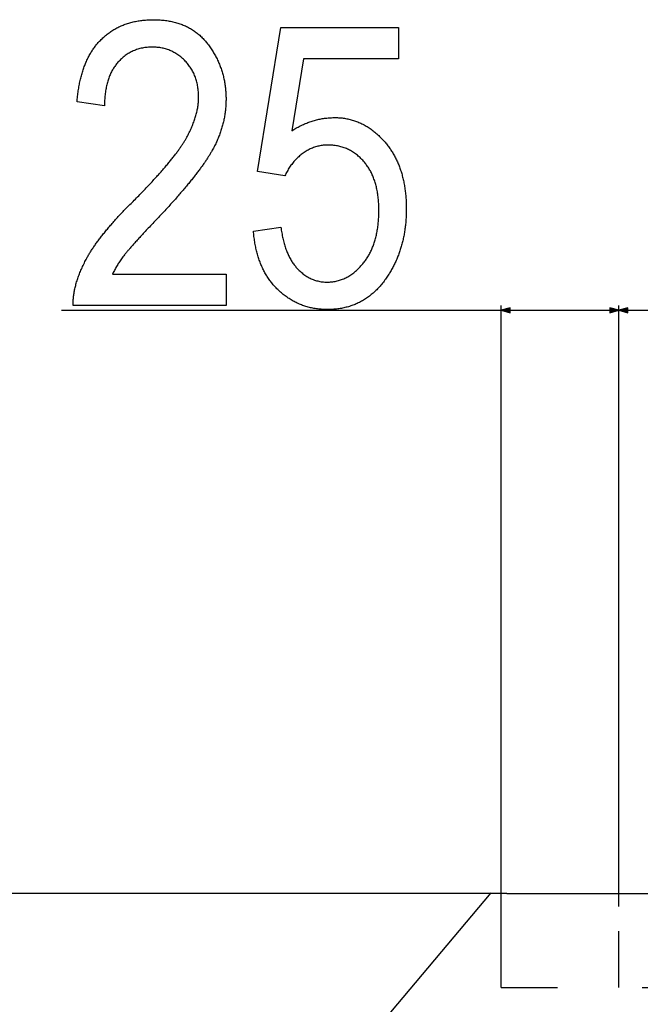
# Model space of a CAD drawing. Extents: x -878 to 2619, y -2230 to -37.
# Drawn here: x 1109 to 1241, y -442 to -233 of the extents above; entities that cross this region are included whole.
import ezdxf

# ---------------------------------------------------------------- set-up
doc = ezdxf.new("R2010")
doc.units = 0
doc.header["$MEASUREMENT"] = 0
doc.linetypes.add('DASHSPACE', pattern=[30, 12, -18])
doc.layers.get('0').update_dxf_attribs({"linetype": 'CONTINUOUS'})

msp = doc.modelspace()

# ---------------------------------------------------------------- linework, layer by layer
at = {"color": 7}
for p, q in [((1117.946045, -294.717163), (1211.422119, -294.717163)), ((1211.422119, -438.813721), (1211.422119, -293.717163)), ((1213.354004, -294.199585), (1211.422119, -294.717163)), ((1211.422119, -294.717163), (1213.354004, -295.234741)), ((1213.354004, -295.234741), (1213.354004, -294.199585)), ((1213.354004, -294.717163), (1234.540283, -294.717163)), ((1236.472168, -294.717163), (1234.540283, -294.199585)), ((1234.540283, -294.199585), (1234.540283, -295.234741)), ((1234.540283, -295.234741), (1236.472168, -294.717163)), ((1236.472168, -421.563721), (1236.472168, -293.717163)), ((1236.472168, -421.563721), (1236.472168, -293.717163)), ((1238.404053, -294.199585), (1236.472168, -294.717163)), ((1236.472168, -294.717163), (1238.404053, -295.234741)), ((1238.404053, -295.234741), (1238.404053, -294.199585)), ((1238.404053, -294.717163), (1654.440308, -294.717163)), ((1212.672119, -418.813721), (855.196289, -418.813721)), ((1209.231079, -418.646973), (1000.27948, -667.665833)), ((1212.672119, -418.813721), (1209.091187, -418.813721)), ((1211.397583, -418.813721), (1210.373535, -418.813721)), ((1212.671509, -418.813721), (1211.749146, -418.813721)), ((1212.672119, -418.813721), (1680.172119, -418.813721))]:
    msp.add_line(p, q, dxfattribs=at)
at = {"color": 7, "linetype": 'DASHSPACE'}
for p, q in [((1211.422119, -438.813721), (1211.422119, -418.813721)), ((1236.472168, -438.813721), (1236.472168, -418.813721)), ((1211.422119, -438.813721), (1681.422119, -438.813721))]:
    msp.add_line(p, q, dxfattribs=at)
at = {"color": 7}
for points in [[(1152.946045, -287.050537), (1152.946045, -293.717163), (1120.446045, -293.717163), (1120.441895, -293.501709), (1120.441528, -293.284912), (1120.44458, -293.066895), (1120.451294, -292.847534), (1120.46167, -292.626953), (1120.475586, -292.405151), (1120.493164, -292.182007), (1120.514282, -291.95752), (1120.53894, -291.731812), (1120.567261, -291.504883), (1120.599121, -291.276611), (1120.634644, -291.046997), (1120.673828, -290.816284), (1120.716431, -290.584106), (1120.762817, -290.35083), (1120.812622, -290.116089), (1120.866211, -289.880249), (1120.923218, -289.642944), (1120.983887, -289.404541), (1121.048218, -289.164795), (1121.116089, -288.923706), (1121.187622, -288.681396), (1121.262695, -288.437866), (1121.341309, -288.192993), (1121.423584, -287.946777), (1121.509399, -287.699341), (1121.598877, -287.450684), (1121.692017, -287.200684), (1121.788574, -286.949463), (1121.888916, -286.696899), (1121.992676, -286.443115), (1122.10022, -286.187988), (1122.211182, -285.931641), (1122.325806, -285.674072), (1122.444092, -285.415039), (1122.565918, -285.154907), (1122.691406, -284.893433), (1122.820435, -284.630615), (1122.953003, -284.366577), (1123.089233, -284.101318), (1123.175293, -283.937256), (1123.263428, -283.772217), (1123.35376, -283.606201), (1123.446289, -283.439331), (1123.541016, -283.271606), (1123.637939, -283.103027), (1123.736938, -282.93335), (1123.838135, -282.762939), (1123.941528, -282.591553), (1124.047119, -282.419189), (1124.154785, -282.245972), (1124.264648, -282.071899), (1124.376709, -281.896851), (1124.490967, -281.720947), (1124.6073, -281.544067), (1124.725952, -281.366333), (1124.84668, -281.187622), (1124.969604, -281.008057), (1125.094604, -280.827637), (1125.221924, -280.64624), (1125.351318, -280.463867), (1125.48291, -280.280762), (1125.616577, -280.096558), (1125.752563, -279.911621), (1125.890625, -279.725586), (1126.030884, -279.538818), (1126.17334, -279.351074), (1126.317871, -279.162354), (1126.464722, -278.972778), (1126.613647, -278.782349), (1126.764771, -278.590942), (1126.918091, -278.39856), (1127.073486, -278.205444), (1127.231079, -278.01123), (1127.390869, -277.816284), (1127.552856, -277.620361), (1127.716919, -277.423462), (1127.883301, -277.225708), (1128.051758, -277.0271), (1128.222412, -276.827515), (1128.395142, -276.626953), (1128.57019, -276.425659), (1128.747314, -276.223267), (1128.926636, -276.020142), (1129.108154, -275.81604), (1129.291748, -275.610962), (1129.477539, -275.405029), (1129.665527, -275.19812), (1129.855713, -274.990479), (1130.048096, -274.781738), (1130.242554, -274.572144), (1130.439209, -274.361694), (1130.638062, -274.150269), (1130.839111, -273.937988), (1131.042236, -273.724854), (1131.247559, -273.510742), (1131.455078, -273.295654), (1131.664795, -273.079712), (1131.876709, -272.862915), (1132.090698, -272.645142), (1132.306885, -272.426514), (1132.525269, -272.206909), (1132.74585, -271.98645), (1132.968506, -271.765015), (1133.193359, -271.542725), (1133.43811, -271.296143), (1133.68042, -271.051147), (1133.920166, -270.807739), (1134.157593, -270.565918), (1134.392578, -270.325806), (1134.625122, -270.08728), (1134.855225, -269.85022), (1135.082886, -269.614868), (1135.308228, -269.381104), (1135.531006, -269.149048), (1135.751465, -268.918457), (1135.969482, -268.689453), (1136.184937, -268.462158), (1136.398071, -268.23645), (1136.608765, -268.012329), (1136.817017, -267.789795), (1137.022827, -267.568848), (1137.226318, -267.349609), (1137.427246, -267.131836), (1137.625854, -266.915771), (1137.821899, -266.701294), (1138.015625, -266.488403), (1138.206909, -266.2771), (1138.395752, -266.067383), (1138.582153, -265.859375), (1138.766113, -265.652832), (1138.947632, -265.447998), (1139.126709, -265.244751), (1139.303467, -265.043091), (1139.477661, -264.843018), (1139.649536, -264.644653), (1139.81897, -264.447754), (1139.98584, -264.252563), (1140.150391, -264.05896), (1140.3125, -263.866821), (1140.472168, -263.676514), (1140.629517, -263.487671), (1140.784302, -263.300415), (1140.936768, -263.114868), (1141.08667, -262.930786), (1141.234253, -262.748413), (1141.379395, -262.567627), (1141.521973, -262.388428), (1141.662231, -262.210938), (1141.800049, -262.034912), (1141.935547, -261.860596), (1142.068481, -261.687744), (1142.198975, -261.516602), (1142.327148, -261.347046), (1142.452759, -261.179077), (1142.57605, -261.012817), (1142.696899, -260.848022), (1142.815308, -260.684937), (1142.931274, -260.523438), (1143.0448, -260.363403), (1143.155884, -260.2052), (1143.264648, -260.048462), (1143.37085, -259.893311), (1143.474609, -259.739868), (1143.57605, -259.587891), (1143.675049, -259.437622), (1143.771606, -259.28894), (1143.865723, -259.141846), (1143.957397, -258.996338), (1144.046631, -258.852539), (1144.133423, -258.710205), (1144.217773, -258.56958), (1144.299805, -258.430542), (1144.379272, -258.293091), (1144.456421, -258.157227), (1144.598022, -257.902222), (1144.73584, -257.648193), (1144.869751, -257.39502), (1144.999756, -257.142822), (1145.125854, -256.891724), (1145.248047, -256.641357), (1145.366455, -256.39209), (1145.480835, -256.143799), (1145.591431, -255.896362), (1145.698242, -255.649902), (1145.801025, -255.404419), (1145.900024, -255.15979), (1145.995117, -254.91626), (1146.086304, -254.673584), (1146.173584, -254.431885), (1146.256958, -254.191162), (1146.336548, -253.951294), (1146.412231, -253.712524), (1146.484009, -253.474609), (1146.55188, -253.237671), (1146.615967, -253.001709), (1146.676147, -252.766602), (1146.732422, -252.532593), (1146.78479, -252.299438), (1146.833252, -252.067261), (1146.87793, -251.83606), (1146.918701, -251.605713), (1146.955566, -251.376343), (1146.988525, -251.148071), (1147.017578, -250.920532), (1147.042847, -250.694092), (1147.064209, -250.468628), (1147.081665, -250.244019), (1147.095215, -250.020386), (1147.104858, -249.797729), (1147.110718, -249.57605), (1147.112671, -249.355225), (1147.110107, -249.071167), (1147.102295, -248.790283), (1147.089233, -248.512695), (1147.070923, -248.238281), (1147.047485, -247.967041), (1147.018799, -247.699097), (1146.984985, -247.434326), (1146.945801, -247.172729), (1146.901489, -246.914429), (1146.852051, -246.659302), (1146.797241, -246.407471), (1146.737305, -246.158691), (1146.672119, -245.913208), (1146.601807, -245.671021), (1146.526245, -245.432007), (1146.445435, -245.196167), (1146.359375, -244.963623), (1146.268188, -244.734131), (1146.171753, -244.508057), (1146.070068, -244.285034), (1145.963135, -244.065308), (1145.851074, -243.848877), (1145.733765, -243.635498), (1145.611328, -243.425415), (1145.483521, -243.218628), (1145.350586, -243.014893), (1145.212524, -242.814453), (1145.069092, -242.61731), (1144.920532, -242.423218), (1144.766724, -242.232544), (1144.607788, -242.044922), (1144.443604, -241.860596), (1144.27417, -241.679443), (1144.0896, -241.491455), (1143.902344, -241.30957), (1143.712402, -241.133789), (1143.519653, -240.964355), (1143.324219, -240.800903), (1143.126099, -240.643677), (1142.925171, -240.492676), (1142.721436, -240.347778), (1142.515137, -240.209106), (1142.305908, -240.076538), (1142.094116, -239.950195), (1141.879517, -239.829956), (1141.662109, -239.715942), (1141.442017, -239.608032), (1141.219238, -239.506226), (1140.993652, -239.410767), (1140.765381, -239.321289), (1140.534424, -239.238159), (1140.300659, -239.161011), (1140.064087, -239.090088), (1139.824829, -239.025391), (1139.582886, -238.966797), (1139.338135, -238.914429), (1139.090698, -238.868164), (1138.840576, -238.828125), (1138.587646, -238.794189), (1138.331909, -238.766479), (1138.073608, -238.744873), (1137.812378, -238.729492), (1137.548584, -238.720215), (1137.281982, -238.717163), (1137.005127, -238.720337), (1136.731567, -238.729736), (1136.46106, -238.745483), (1136.193604, -238.767578), (1135.929321, -238.796021), (1135.668091, -238.830688), (1135.410034, -238.871704), (1135.155029, -238.918945), (1134.903198, -238.972534), (1134.654541, -239.032471), (1134.408936, -239.098755), (1134.166382, -239.171265), (1133.927002, -239.250122), (1133.690796, -239.335205), (1133.457642, -239.426636), (1133.227539, -239.524414), (1133.00061, -239.62854), (1132.776855, -239.738892), (1132.556152, -239.855591), (1132.338623, -239.978516), (1132.124146, -240.107788), (1131.912842, -240.243408), (1131.70459, -240.385376), (1131.499512, -240.533569), (1131.297485, -240.68811), (1131.098633, -240.848877), (1130.902832, -241.015991), (1130.710205, -241.189453), (1130.52063, -241.369263), (1130.334229, -241.555298), (1130.150879, -241.747681), (1129.970703, -241.946289), (1129.82605, -242.11377), (1129.685181, -242.284912), (1129.547974, -242.459717), (1129.414551, -242.638306), (1129.284912, -242.820557), (1129.158936, -243.00647), (1129.036865, -243.196167), (1128.918457, -243.389404), (1128.803833, -243.586426), (1128.692993, -243.787231), (1128.585815, -243.991699), (1128.482544, -244.199829), (1128.382935, -244.411621), (1128.287109, -244.627075), (1128.195068, -244.846313), (1128.106689, -245.069336), (1128.022095, -245.295898), (1127.941406, -245.526245), (1127.864258, -245.760254), (1127.791016, -245.997925), (1127.721436, -246.23938), (1127.655762, -246.484497), (1127.59375, -246.733276), (1127.535522, -246.98584), (1127.480957, -247.241943), (1127.430176, -247.501953), (1127.383301, -247.765503), (1127.340088, -248.032837), (1127.300537, -248.303833), (1127.264893, -248.578491), (1127.23291, -248.856934), (1127.204712, -249.138916), (1127.180298, -249.424805), (1127.159668, -249.714233), (1127.1427, -250.007446), (1127.129639, -250.304321), (1127.120239, -250.604858), (1127.114502, -250.90918), (1127.112671, -251.217163), (1121.279297, -250.383789), (1121.303711, -250.079468), (1121.330444, -249.777832), (1121.359253, -249.47876), (1121.390381, -249.182495), (1121.423706, -248.888794), (1121.459229, -248.597778), (1121.49707, -248.309326), (1121.536987, -248.023682), (1121.579346, -247.740601), (1121.623779, -247.460205), (1121.67041, -247.182373), (1121.71936, -246.907349), (1121.770508, -246.634888), (1121.823975, -246.365112), (1121.879517, -246.098022), (1121.937378, -245.833496), (1121.997437, -245.571777), (1122.059692, -245.312622), (1122.124268, -245.056152), (1122.19104, -244.802246), (1122.26001, -244.551147), (1122.331177, -244.302612), (1122.404663, -244.056763), (1122.480225, -243.813477), (1122.558228, -243.572998), (1122.638306, -243.335083), (1122.720703, -243.099854), (1122.805176, -242.867188), (1122.89209, -242.637329), (1122.981079, -242.410034), (1123.072266, -242.185425), (1123.165771, -241.963501), (1123.261475, -241.744263), (1123.359497, -241.527588), (1123.459717, -241.313599), (1123.562012, -241.102295), (1123.666748, -240.893677), (1123.77356, -240.687622), (1123.88269, -240.484253), (1123.993896, -240.283569), (1124.107544, -240.085571), (1124.223267, -239.890137), (1124.341309, -239.697388), (1124.461548, -239.507324), (1124.583984, -239.319946), (1124.708618, -239.135254), (1124.835571, -238.953125), (1124.964722, -238.773682), (1125.096069, -238.596924), (1125.229614, -238.422729), (1125.365479, -238.251343), (1125.50354, -238.08252), (1125.643799, -237.916382), (1125.786377, -237.752808), (1125.93103, -237.592041), (1126.078003, -237.433838), (1126.227295, -237.27832), (1126.403198, -237.10083), (1126.581421, -236.92688), (1126.761963, -236.756714), (1126.944702, -236.590088), (1127.129761, -236.427246), (1127.317017, -236.267944), (1127.50647, -236.112427), (1127.698242, -235.960449), (1127.892334, -235.812256), (1128.088623, -235.667603), (1128.287109, -235.526733), (1128.487915, -235.389404), (1128.690918, -235.255859), (1128.89624, -235.125854), (1129.103882, -234.999634), (1129.313599, -234.876953), (1129.525757, -234.758057), (1129.73999, -234.6427), (1129.956665, -234.531006), (1130.175537, -234.423096), (1130.396606, -234.318726), (1130.619995, -234.218018), (1130.845581, -234.121094), (1131.073364, -234.02771), (1131.303589, -233.937988), (1131.535889, -233.852051), (1131.770508, -233.769653), (1132.007446, -233.690918), (1132.246582, -233.615967), (1132.488037, -233.544556), (1132.731689, -233.476807), (1132.977539, -233.41272), (1133.225708, -233.352295), (1133.476196, -233.295654), (1133.728882, -233.242554), (1133.983765, -233.193115), (1134.240967, -233.147339), (1134.500488, -233.105225), (1134.762085, -233.066772), (1135.026123, -233.031982), (1135.292358, -233.000977), (1135.560791, -232.973511), (1135.831543, -232.949707), (1136.104492, -232.929565), (1136.379761, -232.913086), (1136.657227, -232.900269), (1136.937012, -232.891113), (1137.218994, -232.88562), (1137.503296, -232.883789), (1137.800537, -232.885742), (1138.094971, -232.891724), (1138.386597, -232.901611), (1138.675415, -232.915405), (1138.961304, -232.933228), (1139.244263, -232.954956), (1139.524536, -232.980713), (1139.80188, -233.010376), (1140.076416, -233.043945), (1140.348022, -233.081543), (1140.616821, -233.123047), (1140.882813, -233.168579), (1141.145874, -233.218018), (1141.406128, -233.271362), (1141.663574, -233.328735), (1141.918091, -233.390015), (1142.1698, -233.455322), (1142.418701, -233.524536), (1142.664673, -233.597656), (1142.907837, -233.674805), (1143.148193, -233.755859), (1143.38562, -233.84082), (1143.620239, -233.92981), (1143.852051, -234.022827), (1144.080933, -234.119629), (1144.307007, -234.220581), (1144.530273, -234.325317), (1144.750732, -234.434082), (1144.968262, -234.546753), (1145.182861, -234.663452), (1145.394775, -234.784058), (1145.60376, -234.908691), (1145.809814, -235.037231), (1146.013184, -235.169678), (1146.213623, -235.306152), (1146.411133, -235.446533), (1146.605957, -235.590942), (1146.797852, -235.739258), (1146.986816, -235.891479), (1147.173096, -236.047729), (1147.356445, -236.207886), (1147.536865, -236.371948), (1147.7146, -236.540039), (1147.889404, -236.712158), (1148.061279, -236.888062), (1148.230469, -237.067993), (1148.396729, -237.251953), (1148.560059, -237.439819), (1148.720703, -237.631592), (1148.878418, -237.827393), (1149.033203, -238.0271), (1149.188232, -238.233398), (1149.339966, -238.440796), (1149.488647, -238.649414), (1149.634277, -238.859131), (1149.776611, -239.069946), (1149.916016, -239.28186), (1150.052124, -239.494995), (1150.185181, -239.709229), (1150.315063, -239.924683), (1150.441895, -240.141113), (1150.56543, -240.358765), (1150.686035, -240.577637), (1150.803345, -240.797485), (1150.917603, -241.018555), (1151.028809, -241.240723), (1151.136719, -241.464111), (1151.241577, -241.688599), (1151.343384, -241.914185), (1151.441895, -242.140869), (1151.537354, -242.368774), (1151.629761, -242.597778), (1151.718994, -242.827881), (1151.805054, -243.059204), (1151.887939, -243.291626), (1151.967773, -243.525146), (1152.044556, -243.759766), (1152.118042, -243.995605), (1152.188477, -244.232544), (1152.255737, -244.470703), (1152.319946, -244.709839), (1152.380981, -244.950195), (1152.438965, -245.191772), (1152.493652, -245.434326), (1152.545288, -245.678101), (1152.593872, -245.922974), (1152.639282, -246.169067), (1152.681519, -246.41626), (1152.720581, -246.664551), (1152.756592, -246.91394), (1152.789551, -247.164551), (1152.819214, -247.41626), (1152.845825, -247.669067), (1152.869263, -247.923096), (1152.889648, -248.178223), (1152.90686, -248.434448), (1152.921021, -248.691895), (1152.931885, -248.950439), (1152.939697, -249.210083), (1152.944458, -249.470825), (1152.946045, -249.732788), (1152.94458, -249.979736), (1152.940552, -250.226196), (1152.933594, -250.472168), (1152.92395, -250.717773), (1152.911621, -250.963013), (1152.896484, -251.207764), (1152.87854, -251.452026), (1152.85791, -251.695923), (1152.834473, -251.939453), (1152.80835, -252.182495), (1152.779419, -252.425049), (1152.747803, -252.667236), (1152.713379, -252.908936), (1152.67627, -253.150269), (1152.636353, -253.391113), (1152.593628, -253.631592), (1152.548218, -253.871582), (1152.500122, -254.111206), (1152.449097, -254.350342), (1152.395508, -254.589111), (1152.338989, -254.827393), (1152.279907, -255.065186), (1152.217896, -255.302734), (1152.153198, -255.539673), (1152.085815, -255.776245), (1152.015625, -256.012451), (1151.942627, -256.248169), (1151.866943, -256.483398), (1151.788452, -256.718262), (1151.707275, -256.952637), (1151.623291, -257.186646), (1151.536621, -257.420288), (1151.447144, -257.65332), (1151.35498, -257.886108), (1151.26001, -258.118408), (1151.162231, -258.35022), (1151.061768, -258.581665), (1150.958496, -258.812622), (1150.852539, -259.043091), (1150.743896, -259.273315), (1150.632324, -259.50293), (1150.518066, -259.732178), (1150.401123, -259.96106), (1150.281372, -260.189453), (1150.158936, -260.417358), (1150.033691, -260.64502), (1149.90564, -260.87207), (1149.82251, -261.016846), (1149.737305, -261.162964), (1149.650146, -261.310425), (1149.560913, -261.459229), (1149.469727, -261.609375), (1149.376587, -261.760864), (1149.281494, -261.913574), (1149.184326, -262.067749), (1149.085083, -262.223267), (1148.983887, -262.380127), (1148.880737, -262.538208), (1148.775635, -262.697754), (1148.668457, -262.858643), (1148.559204, -263.020752), (1148.44812, -263.184326), (1148.334961, -263.349121), (1148.219727, -263.515381), (1148.102539, -263.682861), (1147.983398, -263.851807), (1147.862305, -264.021973), (1147.739136, -264.193604), (1147.613892, -264.366455), (1147.486816, -264.540649), (1147.357544, -264.716187), (1147.22644, -264.893188), (1147.093262, -265.071411), (1146.95813, -265.250977), (1146.820923, -265.431885), (1146.681763, -265.614136), (1146.540649, -265.797729), (1146.397461, -265.982666), (1146.252319, -266.168945), (1146.105103, -266.356567), (1145.955933, -266.545532), (1145.80481, -266.73584), (1145.651611, -266.92749), (1145.49646, -267.120483), (1145.339355, -267.314819), (1145.180176, -267.510376), (1145.018921, -267.707397), (1144.855835, -267.905762), (1144.690674, -268.105347), (1144.523438, -268.306396), (1144.35437, -268.508789), (1144.183228, -268.712402), (1144.01001, -268.91748), (1143.834839, -269.123779), (1143.657715, -269.331543), (1143.478516, -269.540527), (1143.297363, -269.750854), (1143.114258, -269.962646), (1142.929077, -270.175659), (1142.741943, -270.390015), (1142.552734, -270.605835), (1142.361572, -270.822876), (1142.168457, -271.04126), (1141.973267, -271.260986), (1141.776123, -271.482056), (1141.576904, -271.70459), (1141.375854, -271.928345), (1141.172607, -272.153442), (1140.967529, -272.379883), (1140.760376, -272.607666), (1140.551147, -272.83667), (1140.340088, -273.067139), (1140.126831, -273.29895), (1139.911743, -273.532104), (1139.69458, -273.766602), (1139.475464, -274.002441), (1139.254272, -274.239502), (1139.031128, -274.478027), (1138.805908, -274.717896), (1138.578857, -274.958984), (1138.349609, -275.201538), (1138.093872, -275.469849), (1137.842529, -275.734009), (1137.595459, -275.994141), (1137.352661, -276.250122), (1137.114258, -276.501953), (1136.880249, -276.749756), (1136.650635, -276.993408), (1136.425293, -277.23291), (1136.204346, -277.468384), (1135.987671, -277.699707), (1135.775391, -277.927002), (1135.567505, -278.150146), (1135.363892, -278.369141), (1135.164551, -278.584106), (1134.969727, -278.794922), (1134.779175, -279.001587), (1134.593018, -279.204224), (1134.411133, -279.40271), (1134.233643, -279.597168), (1134.060425, -279.787476), (1133.891602, -279.973755), (1133.727173, -280.155762), (1133.567017, -280.33374), (1133.411255, -280.50769), (1133.259888, -280.67749), (1133.112793, -280.84314), (1132.970093, -281.004761), (1132.831665, -281.162231), (1132.697632, -281.315552), (1132.567993, -281.464844), (1132.442627, -281.609985), (1132.321655, -281.751099), (1132.205078, -281.888062), (1132.092773, -282.020874), (1131.984863, -282.149658), (1131.881226, -282.274292), (1131.781982, -282.394775), (1131.687134, -282.51123), (1131.596558, -282.623535), (1131.510376, -282.731812), (1131.428467, -282.835938), (1131.350952, -282.935913), (1131.194214, -283.141602), (1131.040527, -283.347412), (1130.889648, -283.553101), (1130.741821, -283.758789), (1130.596924, -283.9646), (1130.455078, -284.170288), (1130.316162, -284.375977), (1130.180176, -284.581787), (1130.047119, -284.787476), (1129.916992, -284.993164), (1129.789917, -285.198975), (1129.665771, -285.404663), (1129.544678, -285.610352), (1129.426392, -285.816162), (1129.311157, -286.021851), (1129.198853, -286.227539), (1129.0896, -286.43335), (1128.983154, -286.639038), (1128.879761, -286.844849), (1128.779297, -287.050537)], [(1158.779297, -277.883789), (1164.612671, -277.050537), (1164.654419, -277.358887), (1164.698975, -277.663086), (1164.746094, -277.963135), (1164.796021, -278.258911), (1164.848633, -278.550537), (1164.903931, -278.838013), (1164.962036, -279.121338), (1165.022705, -279.400513), (1165.086182, -279.675415), (1165.152222, -279.946167), (1165.221069, -280.212891), (1165.292603, -280.47522), (1165.366943, -280.733521), (1165.443848, -280.987549), (1165.523438, -281.237549), (1165.605835, -281.483276), (1165.690918, -281.724731), (1165.778687, -281.962158), (1165.869141, -282.195313), (1165.962402, -282.424438), (1166.058228, -282.649292), (1166.15686, -282.869995), (1166.258179, -283.086426), (1166.362183, -283.298828), (1166.468872, -283.506958), (1166.578247, -283.710938), (1166.69043, -283.910767), (1166.805176, -284.106323), (1166.922729, -284.297852), (1167.042969, -284.485107), (1167.165894, -284.668213), (1167.291626, -284.847168), (1167.419922, -285.021851), (1167.551025, -285.192383), (1167.684692, -285.358887), (1167.821167, -285.521118), (1167.960327, -285.679077), (1168.102295, -285.833008), (1168.297729, -286.0354), (1168.495483, -286.230347), (1168.695557, -286.417969), (1168.897827, -286.598145), (1169.102417, -286.771118), (1169.309204, -286.936646), (1169.518311, -287.094849), (1169.729614, -287.245605), (1169.943115, -287.38916), (1170.159058, -287.525269), (1170.377075, -287.654053), (1170.597412, -287.775391), (1170.820068, -287.889404), (1171.044922, -287.996094), (1171.272095, -288.095459), (1171.501465, -288.187378), (1171.733154, -288.271973), (1171.967041, -288.349243), (1172.203247, -288.419189), (1172.44165, -288.481689), (1172.682373, -288.536865), (1172.925293, -288.584717), (1173.170532, -288.625244), (1173.417969, -288.658325), (1173.667725, -288.684082), (1173.919678, -288.702393), (1174.173828, -288.713501), (1174.43042, -288.717163), (1174.679688, -288.713989), (1174.927124, -288.70459), (1175.172607, -288.688843), (1175.416138, -288.666748), (1175.657715, -288.638428), (1175.897339, -288.60376), (1176.135132, -288.562866), (1176.370972, -288.515625), (1176.604858, -288.462036), (1176.836792, -288.402222), (1177.066895, -288.33606), (1177.294922, -288.26355), (1177.521118, -288.184814), (1177.745361, -288.099854), (1177.967651, -288.008423), (1178.18811, -287.910889), (1178.406616, -287.806885), (1178.623047, -287.696655), (1178.837646, -287.580078), (1179.050415, -287.457275), (1179.261108, -287.328125), (1179.469971, -287.192749), (1179.676758, -287.050903), (1179.881714, -286.902954), (1180.084839, -286.748535), (1180.285889, -286.588013), (1180.485107, -286.421021), (1180.682251, -286.247803), (1180.877563, -286.068237), (1181.071045, -285.882446), (1181.262451, -285.690308), (1181.452026, -285.491821), (1181.639526, -285.287109), (1181.825195, -285.07605), (1182.009033, -284.858765), (1182.190796, -284.635132), (1182.327881, -284.460083), (1182.461914, -284.282349), (1182.59314, -284.101929), (1182.721313, -283.918823), (1182.846558, -283.73291), (1182.968872, -283.544434), (1183.088257, -283.353271), (1183.20459, -283.159302), (1183.318115, -282.962646), (1183.428589, -282.763428), (1183.536255, -282.561401), (1183.640869, -282.356689), (1183.742554, -282.149414), (1183.841187, -281.939331), (1183.937012, -281.726563), (1184.029907, -281.511108), (1184.119751, -281.292969), (1184.206665, -281.072144), (1184.290649, -280.848511), (1184.371704, -280.622314), (1184.449829, -280.393433), (1184.525024, -280.161743), (1184.597168, -279.92749), (1184.666504, -279.69043), (1184.732788, -279.450806), (1184.796143, -279.208374), (1184.856567, -278.963257), (1184.914063, -278.715454), (1184.968506, -278.464966), (1185.020142, -278.211792), (1185.068726, -277.955933), (1185.114502, -277.697388), (1185.157227, -277.436157), (1185.197021, -277.172241), (1185.233765, -276.90564), (1185.2677, -276.63623), (1185.298584, -276.364258), (1185.32666, -276.089478), (1185.351685, -275.812134), (1185.373779, -275.531982), (1185.392944, -275.249268), (1185.40918, -274.963745), (1185.422485, -274.675537), (1185.432739, -274.384644), (1185.440063, -274.091064), (1185.44458, -273.7948), (1185.446045, -273.49585), (1185.444336, -273.189209), (1185.439331, -272.885742), (1185.43103, -272.585449), (1185.419312, -272.288452), (1185.404297, -271.994629), (1185.385864, -271.704102), (1185.364258, -271.416626), (1185.339233, -271.132446), (1185.310791, -270.851563), (1185.279053, -270.57373), (1185.244019, -270.299194), (1185.205688, -270.027832), (1185.16394, -269.759766), (1185.118896, -269.494873), (1185.070435, -269.233154), (1185.018799, -268.974609), (1184.963623, -268.71936), (1184.905273, -268.467285), (1184.843506, -268.218506), (1184.778442, -267.972778), (1184.709961, -267.730347), (1184.638184, -267.491211), (1184.56311, -267.255127), (1184.484619, -267.022339), (1184.402954, -266.792725), (1184.317749, -266.566406), (1184.22937, -266.343262), (1184.137573, -266.123291), (1184.042358, -265.906494), (1183.94397, -265.692993), (1183.842163, -265.482666), (1183.736938, -265.275635), (1183.62854, -265.071655), (1183.516724, -264.870972), (1183.401489, -264.673584), (1183.282959, -264.479248), (1183.161133, -264.288208), (1183.036011, -264.100342), (1182.907471, -263.915771), (1182.775635, -263.734375), (1182.640503, -263.556152), (1182.501953, -263.381104), (1182.360107, -263.209351), (1182.182373, -263.003296), (1182.002197, -262.803101), (1181.819336, -262.609009), (1181.633911, -262.420898), (1181.445923, -262.238647), (1181.255371, -262.062378), (1181.062134, -261.892212), (1180.866333, -261.727905), (1180.667969, -261.56958), (1180.467041, -261.417236), (1180.263428, -261.270874), (1180.057251, -261.130493), (1179.848511, -260.996094), (1179.637207, -260.867676), (1179.423218, -260.745239), (1179.206665, -260.628784), (1178.987549, -260.518311), (1178.765747, -260.413696), (1178.541504, -260.315186), (1178.314575, -260.222534), (1178.085083, -260.135986), (1177.853027, -260.055298), (1177.618286, -259.980591), (1177.380981, -259.911987), (1177.141113, -259.849243), (1176.898682, -259.79248), (1176.653564, -259.741699), (1176.405884, -259.696899), (1176.15564, -259.658081), (1175.902832, -259.625244), (1175.647339, -259.598267), (1175.389282, -259.577393), (1175.128662, -259.5625), (1174.865479, -259.553467), (1174.599609, -259.550537), (1174.355713, -259.553833), (1174.113281, -259.563721), (1173.87207, -259.580078), (1173.632202, -259.603149), (1173.393799, -259.63269), (1173.156616, -259.668823), (1172.920898, -259.711548), (1172.686401, -259.760864), (1172.453369, -259.81665), (1172.22168, -259.87915), (1171.991333, -259.94812), (1171.762329, -260.023682), (1171.534668, -260.105835), (1171.30835, -260.19458), (1171.083496, -260.289917), (1170.859863, -260.391724), (1170.637695, -260.500244), (1170.416748, -260.615234), (1170.197266, -260.736816), (1169.979126, -260.864868), (1169.762329, -260.999634), (1169.546875, -261.140991), (1169.332764, -261.288818), (1169.138062, -261.430054), (1168.946533, -261.575684), (1168.758423, -261.725586), (1168.573486, -261.879883), (1168.391846, -262.038574), (1168.213501, -262.201538), (1168.03833, -262.368896), (1167.866577, -262.540649), (1167.697998, -262.716675), (1167.532715, -262.897095), (1167.370728, -263.081909), (1167.211914, -263.270996), (1167.056519, -263.464478), (1166.904297, -263.662354), (1166.755371, -263.864624), (1166.609741, -264.071167), (1166.467285, -264.281982), (1166.328247, -264.497314), (1166.192383, -264.716919), (1166.059814, -264.940796), (1165.930542, -265.169189), (1165.804443, -265.401855), (1165.681763, -265.638916), (1165.562256, -265.880249), (1165.446045, -266.125977), (1159.612671, -265.2146), (1164.612671, -234.550537), (1189.612671, -234.550537), (1189.612671, -241.217163), (1169.404297, -241.217163), (1166.917358, -256.529663), (1167.140015, -256.387329), (1167.363525, -256.248657), (1167.587646, -256.113647), (1167.812378, -255.9823), (1168.037964, -255.854736), (1168.26416, -255.730835), (1168.491089, -255.610596), (1168.718628, -255.494141), (1168.947021, -255.381348), (1169.176025, -255.272217), (1169.405762, -255.16687), (1169.63623, -255.065186), (1169.86731, -254.967163), (1170.099121, -254.872803), (1170.331665, -254.782227), (1170.564941, -254.695313), (1170.798828, -254.612183), (1171.033447, -254.532593), (1171.268799, -254.456787), (1171.504883, -254.384644), (1171.741577, -254.316284), (1171.979004, -254.251587), (1172.217163, -254.190552), (1172.456055, -254.133179), (1172.695679, -254.07959), (1172.935913, -254.029663), (1173.17688, -253.983398), (1173.418457, -253.940918), (1173.660889, -253.9021), (1173.903931, -253.866943), (1174.147705, -253.835449), (1174.392212, -253.807739), (1174.637329, -253.783691), (1174.883179, -253.763428), (1175.129761, -253.746704), (1175.377075, -253.733765), (1175.625, -253.724609), (1175.873657, -253.718994), (1176.123047, -253.717163), (1176.377441, -253.719482), (1176.630249, -253.726318), (1176.881836, -253.737671), (1177.131958, -253.753662), (1177.380615, -253.774292), (1177.628052, -253.799316), (1177.874023, -253.828979), (1178.11853, -253.863281), (1178.361694, -253.9021), (1178.603516, -253.945435), (1178.843872, -253.993408), (1179.082886, -254.045898), (1179.320557, -254.103027), (1179.556763, -254.164673), (1179.791504, -254.230835), (1180.025024, -254.301636), (1180.25708, -254.376953), (1180.487671, -254.456909), (1180.717041, -254.541382), (1180.944824, -254.630371), (1181.171387, -254.723999), (1181.396484, -254.822266), (1181.620117, -254.924927), (1181.842529, -255.032227), (1182.063477, -255.144165), (1182.282959, -255.26062), (1182.501099, -255.381592), (1182.717896, -255.507202), (1182.933228, -255.637329), (1183.147217, -255.771973), (1183.359863, -255.911255), (1183.571045, -256.055054), (1183.780762, -256.203491), (1183.989258, -256.356445), (1184.196289, -256.514038), (1184.401855, -256.676147), (1184.606201, -256.842773), (1184.80896, -257.014038), (1185.010498, -257.189819), (1185.210571, -257.370239), (1185.40918, -257.555176), (1185.606567, -257.744629), (1185.80249, -257.938721), (1185.996948, -258.137329), (1186.190063, -258.340576), (1186.381836, -258.54834), (1186.572144, -258.76062), (1186.761108, -258.977539), (1186.9104, -259.153931), (1187.057251, -259.332275), (1187.20166, -259.512817), (1187.343506, -259.695313), (1187.482788, -259.879761), (1187.619629, -260.066406), (1187.753906, -260.255005), (1187.88562, -260.445557), (1188.014893, -260.638306), (1188.141724, -260.833008), (1188.265869, -261.029785), (1188.387695, -261.228638), (1188.506958, -261.429443), (1188.623657, -261.632324), (1188.737793, -261.83728), (1188.849487, -262.044189), (1188.95874, -262.253296), (1189.06543, -262.464355), (1189.169556, -262.677368), (1189.27124, -262.892456), (1189.370361, -263.109619), (1189.467041, -263.328857), (1189.561157, -263.550171), (1189.652832, -263.773438), (1189.741943, -263.998779), (1189.828491, -264.226074), (1189.912598, -264.455566), (1189.994141, -264.687012), (1190.073242, -264.92041), (1190.14978, -265.156006), (1190.223877, -265.393555), (1190.29541, -265.633179), (1190.36438, -265.874756), (1190.430908, -266.11853), (1190.494873, -266.364258), (1190.556396, -266.611938), (1190.615356, -266.861816), (1190.671875, -267.113647), (1190.72583, -267.367554), (1190.777344, -267.623413), (1190.826294, -267.881348), (1190.872681, -268.141357), (1190.916626, -268.403442), (1190.958008, -268.66748), (1190.996948, -268.933594), (1191.033325, -269.201782), (1191.067261, -269.472046), (1191.098633, -269.744263), (1191.127441, -270.018555), (1191.153809, -270.294922), (1191.177734, -270.573242), (1191.198975, -270.853638), (1191.217896, -271.136108), (1191.234131, -271.420532), (1191.247925, -271.707031), (1191.259277, -271.995605), (1191.268066, -272.286255), (1191.274292, -272.578857), (1191.278076, -272.873535), (1191.279297, -273.170288), (1191.278198, -273.444702), (1191.274902, -273.718018), (1191.269409, -273.98999), (1191.261597, -274.260742), (1191.251587, -274.530273), (1191.23938, -274.798584), (1191.224976, -275.065674), (1191.208374, -275.331543), (1191.189453, -275.596191), (1191.168335, -275.859619), (1191.145142, -276.121826), (1191.119629, -276.38269), (1191.091797, -276.642456), (1191.06189, -276.901001), (1191.029663, -277.158203), (1190.995361, -277.414307), (1190.95874, -277.669067), (1190.919922, -277.922729), (1190.878784, -278.175049), (1190.835571, -278.426147), (1190.790039, -278.676147), (1190.74231, -278.924805), (1190.692383, -279.172241), (1190.640259, -279.418457), (1190.585938, -279.663452), (1190.529297, -279.907227), (1190.470581, -280.14978), (1190.409546, -280.391113), (1190.346313, -280.631226), (1190.280884, -280.870117), (1190.213135, -281.107788), (1190.143311, -281.344116), (1190.071167, -281.579346), (1189.996826, -281.813232), (1189.920288, -282.046021), (1189.841553, -282.277588), (1189.760498, -282.507813), (1189.677246, -282.736816), (1189.591919, -282.964722), (1189.504272, -283.191284), (1189.414307, -283.416626), (1189.322266, -283.640747), (1189.228027, -283.863647), (1189.13147, -284.085449), (1189.032715, -284.305908), (1188.931763, -284.525146), (1188.828613, -284.743042), (1188.723145, -284.959839), (1188.615601, -285.175415), (1188.505737, -285.389771), (1188.393677, -285.602905), (1188.279419, -285.814697), (1188.162964, -286.025391), (1188.044189, -286.234741), (1187.92334, -286.442993), (1187.800171, -286.649902), (1187.674805, -286.855713), (1187.547119, -287.060181), (1187.417358, -287.263428), (1187.2854, -287.465576), (1187.151123, -287.666382), (1187.014648, -287.865967), (1186.875977, -288.064331), (1186.735107, -288.261475), (1186.568848, -288.488037), (1186.400391, -288.710571), (1186.22998, -288.928833), (1186.057495, -289.142944), (1185.883057, -289.352905), (1185.706421, -289.558838), (1185.52771, -289.760498), (1185.346924, -289.958008), (1185.164185, -290.151367), (1184.979248, -290.340454), (1184.792358, -290.525513), (1184.603394, -290.706421), (1184.412231, -290.883179), (1184.219116, -291.055664), (1184.023926, -291.224121), (1183.82666, -291.388306), (1183.627319, -291.548462), (1183.425903, -291.704346), (1183.222412, -291.856079), (1183.016968, -292.003784), (1182.809326, -292.147217), (1182.599609, -292.286499), (1182.387939, -292.421631), (1182.174072, -292.552612), (1181.958252, -292.679443), (1181.740356, -292.802124), (1181.520264, -292.920532), (1181.298218, -293.034912), (1181.074097, -293.145142), (1180.8479, -293.251099), (1180.619629, -293.353027), (1180.389282, -293.450684), (1180.156982, -293.544312), (1179.922485, -293.633667), (1179.685913, -293.718872), (1179.447388, -293.800049), (1179.206665, -293.876953), (1178.963989, -293.949707), (1178.719238, -294.018311), (1178.47229, -294.082764), (1178.223389, -294.143066), (1177.972412, -294.199219), (1177.71936, -294.251099), (1177.464233, -294.29895), (1177.207031, -294.342651), (1176.947754, -294.38208), (1176.686523, -294.41748), (1176.423096, -294.448608), (1176.157593, -294.475708), (1175.890137, -294.498535), (1175.620483, -294.517212), (1175.348877, -294.53186), (1175.075195, -294.542236), (1174.799438, -294.548462), (1174.521484, -294.550537), (1174.251465, -294.548584), (1173.983276, -294.54248), (1173.716797, -294.532471), (1173.452148, -294.518555), (1173.189331, -294.500488), (1172.928223, -294.478516), (1172.668945, -294.452515), (1172.411499, -294.422485), (1172.155884, -294.388428), (1171.901978, -294.350464), (1171.649902, -294.30835), (1171.399658, -294.262329), (1171.151123, -294.21228), (1170.904541, -294.158325), (1170.659668, -294.10022), (1170.416504, -294.038208), (1170.175293, -293.972168), (1169.935791, -293.9021), (1169.69812, -293.828125), (1169.462158, -293.75), (1169.228149, -293.667969), (1168.99585, -293.581909), (1168.765381, -293.491943), (1168.536621, -293.397827), (1168.309692, -293.299805), (1168.084595, -293.197754), (1167.861328, -293.091675), (1167.639771, -292.981567), (1167.420166, -292.867554), (1167.202271, -292.749512), (1166.986084, -292.627441), (1166.771851, -292.501343), (1166.559326, -292.371216), (1166.348511, -292.237183), (1166.139648, -292.099121), (1165.932495, -291.957031), (1165.727173, -291.810913), (1165.523682, -291.660767), (1165.321899, -291.506714), (1165.121948, -291.348633), (1164.923828, -291.186523), (1164.727539, -291.020386), (1164.532959, -290.850342), (1164.34021, -290.67627), (1164.149292, -290.498047), (1163.960205, -290.31604), (1163.772827, -290.129883), (1163.608887, -289.961914), (1163.44751, -289.791382), (1163.28894, -289.61853), (1163.132935, -289.443237), (1162.979736, -289.265503), (1162.829102, -289.085327), (1162.681152, -288.902832), (1162.536011, -288.717773), (1162.393433, -288.530396), (1162.253662, -288.340576), (1162.116455, -288.148315), (1161.981934, -287.953613), (1161.85022, -287.75647), (1161.721069, -287.556885), (1161.594727, -287.35498), (1161.470947, -287.150513), (1161.349854, -286.943726), (1161.231445, -286.734497), (1161.115845, -286.522827), (1161.002808, -286.308716), (1160.892456, -286.092285), (1160.784912, -285.873291), (1160.679932, -285.651978), (1160.577637, -285.428223), (1160.478027, -285.201904), (1160.381104, -284.973267), (1160.286987, -284.74231), (1160.195435, -284.508789), (1160.106567, -284.272827), (1160.020386, -284.034546), (1159.93689, -283.793823), (1159.856079, -283.550659), (1159.777954, -283.305054), (1159.702515, -283.057007), (1159.629761, -282.806519), (1159.559814, -282.553589), (1159.492432, -282.29834), (1159.427734, -282.040649), (1159.365723, -281.780518), (1159.306396, -281.517944), (1159.249756, -281.25293), (1159.195801, -280.985474), (1159.144531, -280.715576), (1159.095825, -280.443359), (1159.049927, -280.168701), (1159.006714, -279.891479), (1158.966187, -279.611938), (1158.928345, -279.329956), (1158.893188, -279.045654), (1158.860718, -278.758789), (1158.830933, -278.469604), (1158.803833, -278.177856)]]:
    msp.add_lwpolyline(points, close=True, dxfattribs=at)
for points in [[(1213.354004, -294.199585), (1211.422119, -294.717163), (1213.354004, -294.199585), (1213.354004, -295.234741)], [(1234.540283, -295.234741), (1236.472168, -294.717163), (1234.540283, -295.234741), (1234.540283, -294.199585)], [(1238.404053, -294.199585), (1236.472168, -294.717163), (1238.404053, -294.199585), (1238.404053, -295.234741)]]:
    msp.add_solid(points, dxfattribs=at)

doc.saveas('drawing.dxf')
